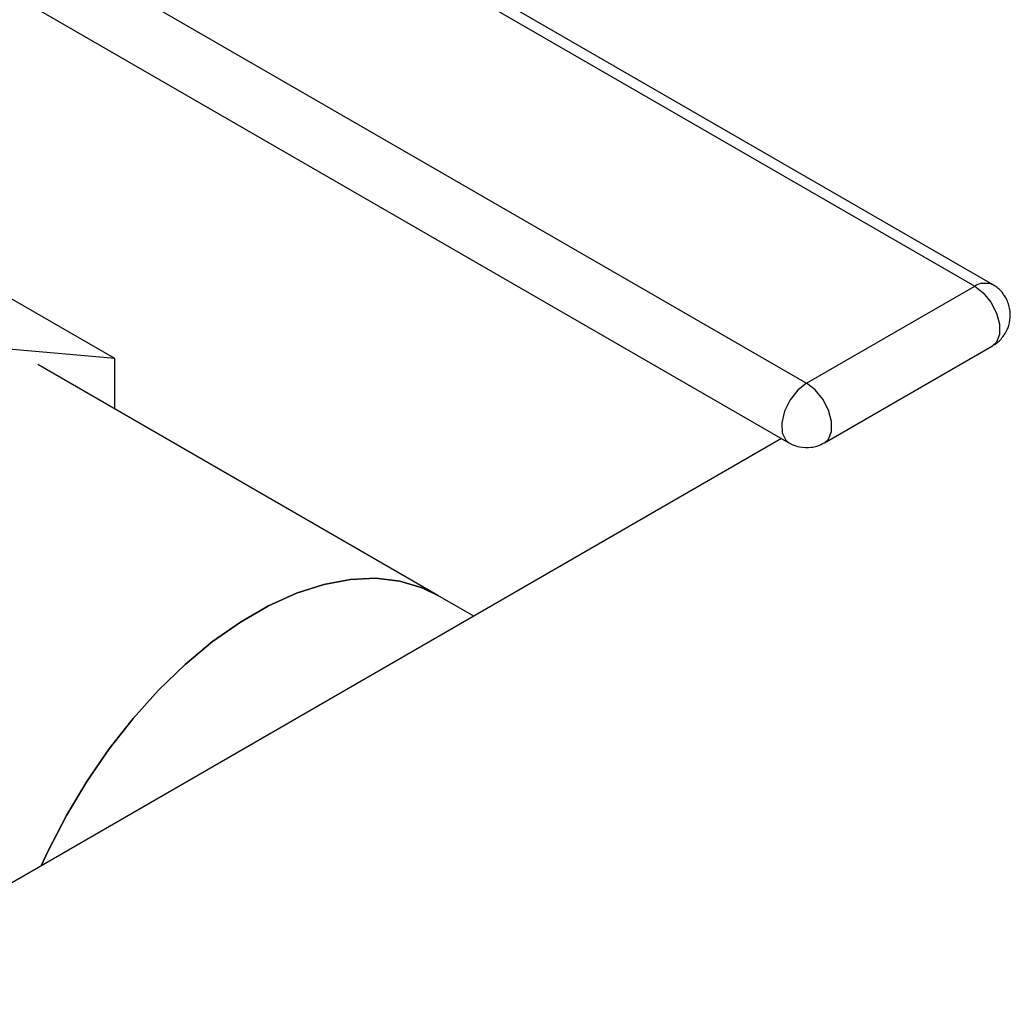
# Model space of a CAD drawing. Extents: x 0.4 to 10.6, y 0.4 to 8.1.
# Drawn here: x 4.1 to 4.3, y 5.5 to 5.7 of the extents above; entities that cross this region are included whole.
import ezdxf

# ---------------------------------------------------------------- set-up
doc = ezdxf.new("R2010")
doc.units = 0
doc.linetypes.add('SLD-SOLID', pattern=[0])
doc.layers.get('0').update_dxf_attribs({"linetype": 'CONTINUOUS'})

msp = doc.modelspace()

# ---------------------------------------------------------------- linework, layer by layer
at = {"color": 7, "linetype": 'SLD-SOLID'}
for p, q in [((4.26471, 5.63487), (4.08493, 5.73866)), ((4.08205, 5.73838), (4.26183, 5.63459)), ((4.06157, 5.70743), (4.23174, 5.6092)), ((4.12257, 5.62286), (4.10166, 5.63493)), ((4.23461, 5.61887), (4.26183, 5.63459)), ((4.12257, 5.62286), (4.10188, 5.62471)), ((4.23749, 5.6092), (4.26471, 5.62491)), ((4.12257, 5.6147), (4.12257, 5.62286)), ((4.17486, 5.58451), (4.11013, 5.62188)), ((4.23052, 5.6099), (4.07489, 5.52006)), ((4.1807, 5.58114), (4.17486, 5.58451))]:
    msp.add_line(p, q, dxfattribs=at)
at = {"color": 8, "linetype": 'SLD-SOLID'}
msp.add_line((4.06801, 5.71505), (4.23461, 5.61887), dxfattribs=at)
at = {"color": 8, "linetype": 'SLD-SOLID', "flags": 128}
for points in [[(4.26289, 5.63504), (4.2642, 5.63508), (4.26471, 5.63487)], [(4.26183, 5.63459), (4.26322, 5.6335), (4.26445, 5.63198), (4.26536, 5.63021), (4.26584, 5.6284), (4.26584, 5.62677), (4.26536, 5.62551), (4.26471, 5.62491)], [(4.23461, 5.61887), (4.23318, 5.61775), (4.23193, 5.61616), (4.23102, 5.61432), (4.23058, 5.61246), (4.23065, 5.61083), (4.23123, 5.60962), (4.23173, 5.6092)], [(4.23748, 5.6092), (4.23813, 5.6098), (4.23861, 5.61105), (4.23861, 5.61268), (4.23813, 5.61449), (4.23722, 5.61627), (4.236, 5.61779), (4.23461, 5.61887)]]:
    msp.add_lwpolyline(points, dxfattribs=at)
at = {"color": 7, "linetype": 'SLD-SOLID', "flags": 128}
for points in [[(4.17486, 5.58451), (4.17236, 5.58573), (4.16874, 5.58682), (4.16484, 5.58728), (4.16072, 5.5871), (4.15641, 5.58629), (4.15198, 5.58485), (4.14746, 5.58281), (4.14291, 5.58019), (4.1384, 5.57702), (4.13396, 5.57333), (4.12965, 5.56916), (4.12553, 5.56458), (4.12164, 5.55963), (4.11802, 5.55436), (4.11472, 5.54885), (4.11178, 5.54315), (4.11065, 5.5407)], [(4.11065, 5.5407), (4.11178, 5.54315), (4.11472, 5.54885), (4.11802, 5.55436), (4.12164, 5.55963), (4.12553, 5.56458), (4.12965, 5.56916), (4.13396, 5.57333), (4.1384, 5.57702), (4.14291, 5.58019), (4.14746, 5.58281), (4.15198, 5.58485), (4.15641, 5.58629), (4.16072, 5.5871), (4.16484, 5.58728), (4.16874, 5.58682), (4.17236, 5.58573), (4.17486, 5.58451)]]:
    msp.add_lwpolyline(points, dxfattribs=at)
at = {"color": 7, "linetype": 'SLD-SOLID'}
msp.add_arc((4.26407, 5.6308), 0.0044, 105.5683, 120.5079, dxfattribs=at)
for points, knots in [([(4.26469, 5.62494), (4.26477, 5.62498), (4.26538, 5.62524), (4.26631, 5.62618), (4.26727, 5.62772), (4.26768, 5.62958), (4.26747, 5.63152), (4.26663, 5.63323), (4.26561, 5.63434), (4.26489, 5.63473), (4.26469, 5.63485)], [0, 0, 0, 0, 0.022534, 0.166134, 0.317944, 0.473797, 0.632723, 0.796535, 0.941549, 1, 1, 1, 1]), ([(4.23175, 5.60923), (4.23191, 5.60913), (4.23243, 5.60879), (4.23304, 5.60865), (4.23346, 5.60855)], [0, 0, 0, 0, 0.303428, 1, 1, 1, 1]), ([(4.23346, 5.60855), (4.23409, 5.60848), (4.23504, 5.60838), (4.23641, 5.60867), (4.23708, 5.60902), (4.23747, 5.60923)], [0, 0, 0, 0, 0.4577, 0.68328, 1, 1, 1, 1])]:
    msp.add_open_spline(points, degree=3, knots=knots, dxfattribs=at)

doc.saveas('drawing.dxf')
